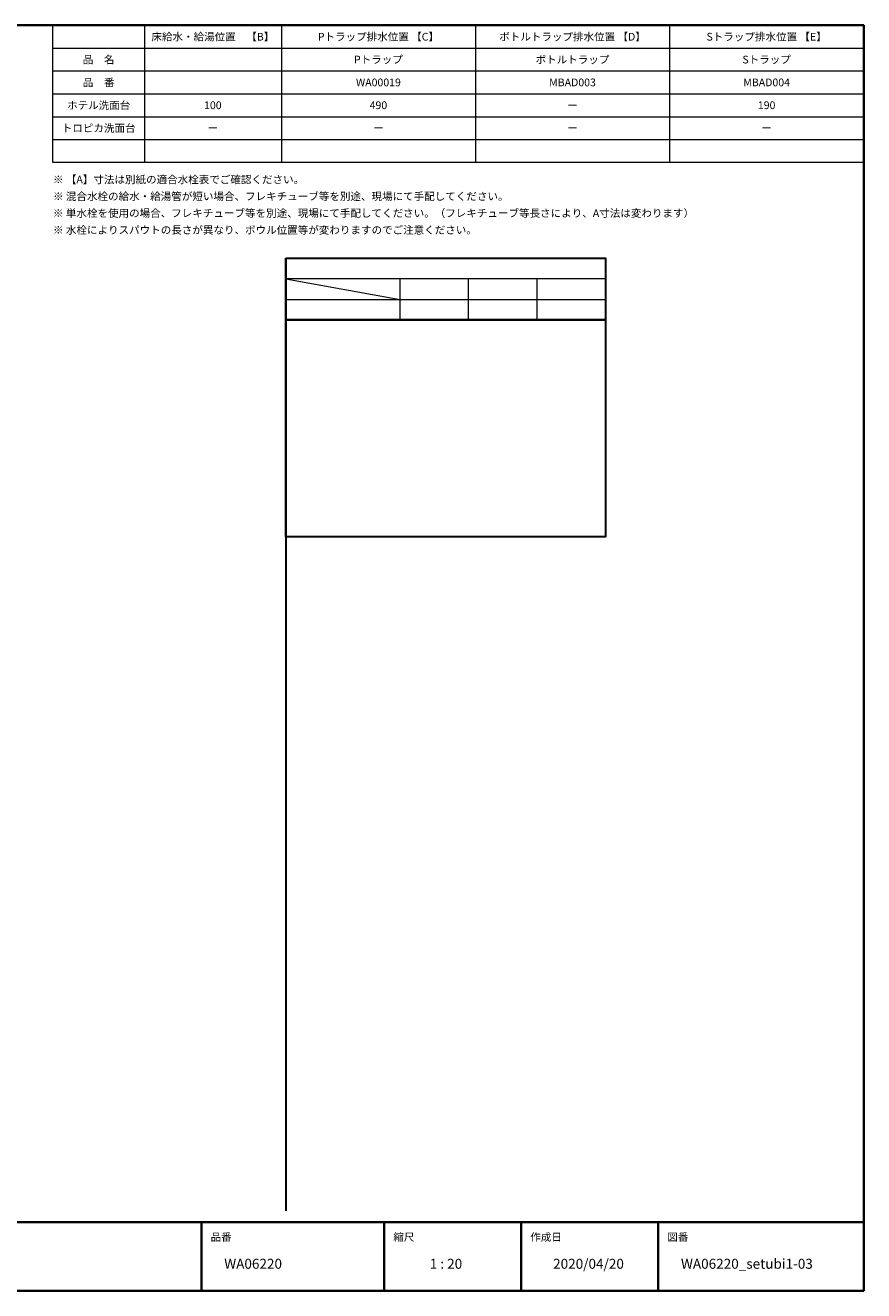
# Model space of a CAD drawing. Units: millimetres. Extents: x -4275 to 7850, y -3045 to 3045.
# Drawn here: x 329 to 4000, y -2770 to 2770 of the extents above; entities that cross this region are included whole.
import ezdxf

# ---------------------------------------------------------------- set-up
doc = ezdxf.new("R2010")
doc.units = ezdxf.units.MM
doc.header["$LTSCALE"] = 20
doc.layers.add('1図面枠', color=7, linetype='Continuous', lineweight=15)
doc.styles.get("Standard").update_dxf_attribs({"font": 'txt', "bigfont": 'BIGFONT.SHX'})

# ---------------------------------------------------------------- blocks, each defined once
blk = doc.blocks.new('グループ-2')
at = {"layer": '1図面枠', "color": 7, "linetype": 'Continuous', "lineweight": 35}
for p, q in [((-4000, -2470), (4000, -2470)), ((1100, -2470), (1100, -2770)), ((1900, -2470), (1900, -2770)), ((2500, -2470), (2500, -2770)), ((3100, -2470), (3100, -2770))]:
    blk.add_line(p, q, dxfattribs=at)
at = {"layer": '1図面枠', "color": 7, "linetype": 'Continuous', "lineweight": 35, "flags": 128}
blk.add_lwpolyline([(-4000, 2770), (4000, 2770), (4000, -2770), (-4000, -2770)], close=True, dxfattribs=at)
blk = doc.blocks.new('図面枠')
at = {"layer": '1図面枠', "color": 7}
blk.add_blockref('グループ-2', (0, 0), dxfattribs=at)
at = {"layer": '1図面枠', "color": 7, "attachment_point": 1, "line_spacing_factor": 0.870768}
for s, insert, char_height in [('{\\fMS PGothic|b0|i0|c128|p0;品番}', (1140, -2518.2), 33.826), ('{\\fMS PGothic|b0|i0|c128|p0;縮尺}', (1940, -2518.2), 33.826), ('{\\fMS PGothic|b0|i0|c128|p0;作成日}', (2540, -2518.2), 33.826), ('{\\fMS PGothic|b0|i0|c128|p0;図番}', (3140, -2518.2), 33.826), ('{\\fMS PGothic|b0|i0|c128|p0;1 : 20}', (2100, -2630.5), 43.491)]:
    blk.add_mtext(s, dxfattribs=dict(at, insert=insert, char_height=char_height))
blk = doc.blocks.new('グループ-4')
at = {"layer": '1図面枠', "color": 7, "linetype": 'Continuous', "lineweight": 15}
for p, q in [((850, 2770), (850, 2170)), ((1450, 2770), (1450, 2170)), ((2300, 2770), (2300, 2170)), ((3150, 2770), (3150, 2170)), ((450, 2670), (4000, 2670)), ((450, 2570), (4000, 2570)), ((450, 2470), (4000, 2470)), ((450, 2370), (4000, 2370)), ((450, 2270), (4000, 2270))]:
    blk.add_line(p, q, dxfattribs=at)
at = {"layer": '1図面枠', "color": 7, "linetype": 'Continuous', "lineweight": 15, "flags": 128}
blk.add_lwpolyline([(450, 2770), (4000, 2770), (4000, 2170), (450, 2170)], close=True, dxfattribs=at)
blk = doc.blocks.new('グループ-5')
at = {"layer": '1図面枠', "color": 7}
blk.add_blockref('グループ-4', (0, 0), dxfattribs=at)
at = {"layer": '1図面枠', "color": 7, "char_height": 33.826, "attachment_point": 5, "line_spacing_factor": 0.870768}
for s, insert in [('{\\fMS PGothic|b0|i0|c128|p0;床給水・給湯位置\u3000【B】}', (1150, 2720)), ('{\\fMS PGothic|b0|i0|c128|p0;Pトラップ排水位置 【C】}', (1875, 2720)), ('{\\fMS PGothic|b0|i0|c128|p0;ボトルトラップ排水位置 【D】}', (2725, 2720)), ('{\\fMS PGothic|b0|i0|c128|p0;Sトラップ排水位置 【E】}', (3575, 2720)), ('{\\fMS PGothic|b0|i0|c128|p0;品\u3000名}', (650, 2620)), ('{\\fMS PGothic|b0|i0|c128|p0;品\u3000番}', (650, 2520)), ('{\\fMS PGothic|b0|i0|c128|p0;ホテル洗面台}', (650, 2420)), ('{\\fMS PGothic|b0|i0|c128|p0;トロピカ洗面台}', (650, 2320))]:
    blk.add_mtext(s, dxfattribs=dict(at, insert=insert))

msp = doc.modelspace()

# ---------------------------------------------------------------- linework, layer by layer
at = {"layer": '1図面枠', "color": 7, "linetype": 'Continuous', "lineweight": 30}
msp.add_line((1470, 1750), (1470, -2420), dxfattribs=at)
at = {"layer": '1図面枠', "color": 7, "linetype": 'Continuous', "lineweight": 15}
for p, q in [((2870, 1660), (1470, 1660)), ((1470, 1660), (1970, 1570)), ((1970, 1480), (1970, 1660)), ((2270, 1480), (2270, 1660)), ((2570, 1480), (2570, 1660)), ((1470, 1570), (2870, 1570))]:
    msp.add_line(p, q, dxfattribs=at)
at = {"layer": '1図面枠', "color": 7, "linetype": 'Continuous', "lineweight": 30, "flags": 128}
for points in [[(1470, 1750), (2870, 1750), (2870, 1480), (1470, 1480)], [(1470, 1480), (2870, 1480), (2870, 530), (1470, 530)]]:
    msp.add_lwpolyline(points, close=True, dxfattribs=at)

# ---------------------------------------------------------------- block references
at = {"layer": '1図面枠', "color": 7}
for name in ['図面枠', 'グループ-5']:
    msp.add_blockref(name, (0, 0), dxfattribs=at)

# ---------------------------------------------------------------- texts
for s, insert, char_height, attachment_point, line_spacing_factor in [('{\\fMS PGothic|b0|i0|c128|p0;Pトラップ}', (1875, 2620), 33.8262, 5, 1.005216), ('{\\fMS PGothic|b0|i0|c128|p0;ボトルトラップ}', (2725, 2620), 33.8262, 5, 1.005216), ('{\\fMS PGothic|b0|i0|c128|p0;Sトラップ}', (3575, 2620), 33.8262, 5, 1.005216), ('{\\fMS PGothic|b0|i0|c128|p0;WA00019}', (1875, 2520), 33.8262, 5, 0.870768), ('{\\fMS PGothic|b0|i0|c128|p0;MBAD00\\fMS PGothic|b0|i0|c128|p0;3}', (2725, 2520), 33.8262, 5, 0.870768), ('{\\fMS PGothic|b0|i0|c128|p0;MBAD0\\fMS PGothic|b0|i0|c128|p0;04}', (3575, 2520), 33.8262, 5, 0.870768), ('{\\fMS PGothic|b0|i0|c128|p0;100}', (1150, 2420), 33.8262, 5, 0.870768), ('{\\fMS PGothic|b0|i0|c128|p0;490}', (1875, 2420), 33.8262, 5, 0.870768), ('{\\fMS PGothic|b0|i0|c128|p0;ー}', (2725, 2420), 33.8262, 5, 0.870768), ('{\\fMS PGothic|b0|i0|c128|p0;190}', (3575, 2420), 33.8262, 5, 0.870768), ('{\\fMS PGothic|b0|i0|c128|p0;ー}', (1150, 2320), 33.8262, 5, 0.870768), ('{\\fMS PGothic|b0|i0|c128|p0;ー}', (1875, 2320), 33.8262, 5, 0.870768), ('{\\fMS PGothic|b0|i0|c128|p0;ー}', (2725, 2320), 33.8262, 5, 0.870768), ('{\\fMS PGothic|b0|i0|c128|p0;ー}', (3575, 2320), 33.8262, 5, 0.870768), ('{\\fMS PGothic|b0|i0|c128|p0;※ 【A】寸法は別紙の適合水栓表でご確認ください。\\P\\fMS PGothic|b0|i0|c128|p0;※ 混合水栓の給水・給湯管が短い場合、フレキチューブ等を別途、現場にて手配してください。\\P※ 単水栓を使用の場合、フレキチューブ等を別途、現場にて手配してください。（フレキチューブ等長さにより、A寸法は変わります）\\P\\fMS PGothic|b0|i0|c128|p0;※ 水栓によりスパウトの長さが異なり、ボウル位置等が変わりますのでご注意ください。}', (450, 2111.85), 33.8262, 1, 1.306152), ('{\\fMS PGothic|b0|i0|c128|p0;WA06220}', (1200, -2630.48), 43.4909, 1, 0.870768), ('{\\fMS PGothic|b0|i0|c128|p0;2020/04/20}', (2640, -2630.48), 43.4909, 1, 0.870768), ('{\\fMS PGothic|b0|i0|c128|p0;WA06220\\fMS PGothic|b0|i0|c128|p0;_setubi1-03}', (3200, -2630.48), 43.4909, 1, 0.870768)]:
    msp.add_mtext(s, dxfattribs=dict(at, insert=insert, char_height=char_height, attachment_point=attachment_point, line_spacing_factor=line_spacing_factor))

doc.saveas('drawing.dxf')
